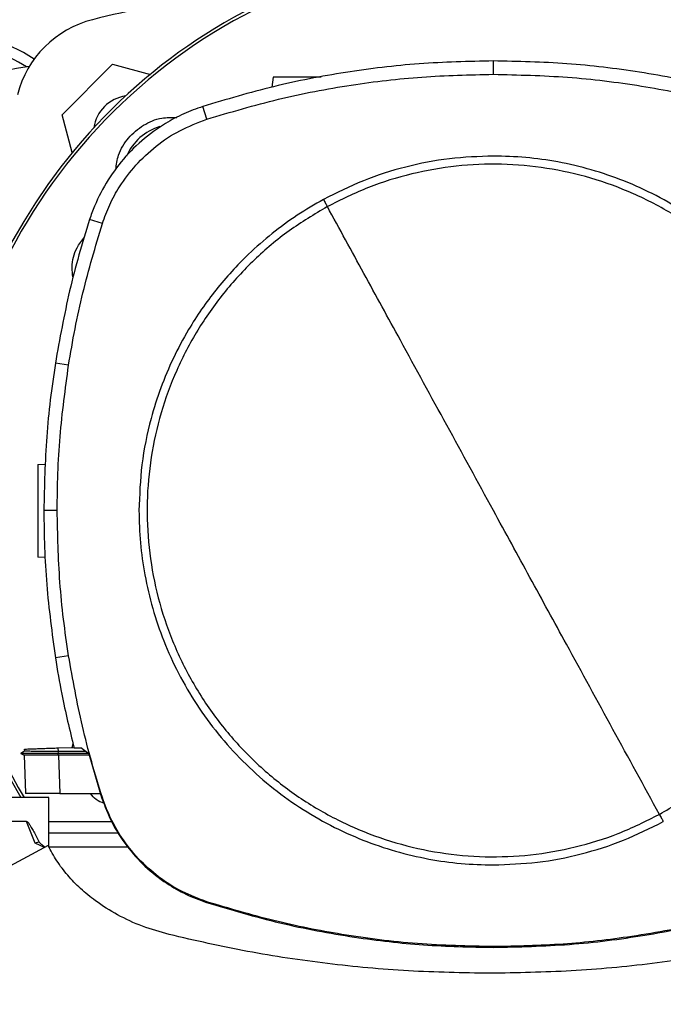
# Model space of a CAD drawing. Units: inches. Extents: x 0.4 to 10.6, y 0.4 to 8.1.
# Drawn here: x 6.4 to 6.6, y 6 to 6.2 of the extents above; entities that cross this region are included whole.
import ezdxf

# ---------------------------------------------------------------- set-up
doc = ezdxf.new("R2010")
doc.units = ezdxf.units.IN
doc.header["$MEASUREMENT"] = 0

msp = doc.modelspace()

# ---------------------------------------------------------------- linework, layer by layer
at = {"color": 7, "linetype": 'Continuous', "lineweight": 25}
for p, q in [((6.522246169926123, 6.224200037679124), (6.522246169926123, 6.227606655321255)), ((6.412379956763688, 6.213915678664391), (6.425238170636566, 6.22677389253727)), ((6.425238170636566, 6.22677389253727), (6.434863339361713, 6.224194836350353)), ((6.466140209226098, 6.223447111150583), (6.465784598844259, 6.220916811806689)), ((6.449256804822533, 6.212765696706176), (6.448213594584225, 6.216008651212523)), ((6.414959497078041, 6.204288703151051), (6.412379956763688, 6.213915678664391)), ((6.422633554345148, 6.186165111434544), (6.419391489510818, 6.187211083298447)), ((6.414028809718985, 6.150080154857685), (6.410663607942967, 6.150609738218452)), ((6.406219772443551, 6.124825063906529), (6.408188964659795, 6.124893829613992)), ((6.41113471482973, 6.11309650202556), (6.40772809749887, 6.11309650202556)), ((6.408061771454815, 6.101138692639557), (6.406219772443551, 6.101203016662434)), ((6.414028809718991, 6.076112849193441), (6.410663607942985, 6.07558326583241)), ((6.402750077419972, 6.052316215868481), (6.402769549969218, 6.051758595030647)), ((6.402750077902795, 6.052316215885326), (6.40276955016585, 6.05175860322922)), ((6.402750079554048, 6.052316215942922), (6.402769551738163, 6.05175860554871)), ((6.411417185820653, 6.05261887796528), (6.415398970512975, 6.05275792495067)), ((6.411448665930327, 6.051717403022319), (6.411417185731856, 6.052618877959521)), ((6.414976066641232, 6.052743156822048), (6.415188462577342, 6.053681054574309)), ((6.415431005570093, 6.052617443262263), (6.417140602448597, 6.052617443262067)), ((6.419157035592963, 6.051106584277608), (6.417140602448597, 6.052617443262067)), ((6.402776760730101, 6.051762769899151), (6.401844176355852, 6.051224401914706)), ((6.401844639721399, 6.051230576962658), (6.401849756384883, 6.051227623187832)), ((6.401844640549814, 6.051230599184717), (6.402705568546357, 6.050733594395593)), ((6.40184980061808, 6.051227623858888), (6.401849591414487, 6.051227503083523)), ((6.401849620162379, 6.051227743326961), (6.401849827100418, 6.051227623858888)), ((6.401849781417398, 6.051227608736927), (6.401850108387095, 6.051227419982114)), ((6.402693490012681, 6.050740521954438), (6.401849831546811, 6.051227626858911)), ((6.401855770098067, 6.051227621391061), (6.401849841016605, 6.051227621391061)), ((6.402693472843756, 6.05074056481737), (6.403029654242732, 6.041113589125772)), ((6.402693473630765, 6.050740568542079), (6.403030588432116, 6.041086863725395)), ((6.402693473770005, 6.050740538225207), (6.403029653308417, 6.041113615826545)), ((6.402769587422125, 6.051758626149425), (6.402769549644135, 6.051758604339806)), ((6.411419175545715, 6.051227622960789), (6.411448665975024, 6.051717403021942)), ((6.418995494101202, 6.051227622961617), (6.411419175549455, 6.051227622960844)), ((6.411448621340277, 6.050740461644362), (6.411419175545663, 6.05122762296158)), ((6.411448621349578, 6.050740461642603), (6.411465038862833, 6.050740470380622)), ((6.418365469895158, 6.051699683111387), (6.411448665984375, 6.051717403023751)), ((6.411465038862844, 6.05074047038101), (6.411806343086441, 6.040966796189943)), ((6.419265374190275, 6.050740470381394), (6.411465038862835, 6.050740470381394)), ((6.419157035592963, 6.051106584277608), (6.422452656957288, 6.039969530558233)), ((6.409018665309824, 6.039956405351634), (6.395306792307856, 6.039956405351634)), ((6.403030588432116, 6.041086863725395), (6.403034781711689, 6.040966796142065)), ((6.403030588432461, 6.041086863718846), (6.403030920466601, 6.041077356475753)), ((6.409018665309824, 6.027370288664101), (6.409018665309824, 6.039956405351634)), ((6.411806343086441, 6.040966796189943), (6.422157551087768, 6.040966796189933)), ((6.422452656957288, 6.039969530558233), (6.422633554345041, 6.040027892616845)), ((6.403339050880034, 6.033893413225621), (6.395306792307856, 6.033893413225621)), ((6.405545330284364, 6.028383637216582), (6.403339050880034, 6.033893413225621)), ((6.409018665309824, 6.033893413225649), (6.424987390417576, 6.033893413225649)), ((6.426845596655557, 6.030861917162658), (6.409018665309824, 6.030861917162658)), ((6.408826374637515, 6.027760427601896), (6.333985011534891, 5.987307841443497)), ((6.407890336774785, 6.027254488089939), (6.405545330284364, 6.028383637216582)), ((6.429133499122774, 6.027360533899403), (6.409023555509562, 6.027360533899403)), ((6.449198596854414, 6.013246360316191), (6.449256804822402, 6.013427307344553)), ((6.522246169926123, 6.001992966371975), (6.522246169926125, 6.001802887436247))]:
    msp.add_line(p, q, dxfattribs=at)
for centre, radius, start, end in [((6.52645261569178, 6.112712258240823), 0.1442808398943303, 0, 210.282608136318), ((6.52645261569178, 6.112712258240823), 0.1435260242564267, 61.35211024345879, 210.4587229749765), ((6.526452615691782, 5.811365738781326), 0.4397869383974062, 96.39875385422941, 103.9858697633479), ((6.426507142479517, 6.21264670682144), 0.02624671916010597, 103.9858697633491, 166.0141302366505), ((6.385376500206215, 6.198003070879519), 0.03608923884514423, 56.50704638452439, 212.4702474963545), ((6.385376500206215, 6.198003070879519), 0.0333333333333335, 57.45155456368344, 90), ((6.526452615691779, 5.494262913399204), 0.7421259842519691, 99.49384269037802, 101.5495879447768), ((6.429944603561332, 6.20920924573962), 0.009580052493444803, 98.41975942846017, 171.5867861518588), ((6.441010546296964, 6.198154327634967), 0.01325423612155793, 106.2211457647685, 156.97020907189)]:
    msp.add_arc(centre, radius, start, end, dxfattribs=at)
for points, knots in [([(6.522246169926123, 6.227606655321255), (6.515938040485872, 6.227467999850156), (6.503321781649902, 6.227190688908935), (6.484614158859158, 6.224883898261254), (6.466158728448237, 6.221344710980697), (6.454207265798538, 6.217790894135463), (6.448213594584225, 6.216008651212523)], [0, 0, 0, 0, 0.251500429042732, 0.5030008563099697, 0.7507544015000762, 1, 1, 1, 1]), ([(6.59627874526783, 6.216008651211688), (6.590230431475711, 6.217805766302017), (6.578133803933754, 6.221399996470112), (6.559616998441781, 6.224924815333972), (6.540963416194349, 6.227199156459772), (6.528497726532542, 6.227470550780924), (6.522246169926123, 6.227606655321256)], [0, 0, 0, 0, 0.251500429039698, 0.5030008563213058, 0.7507544015339629, 0.9999999999999999, 0.9999999999999999, 0.9999999999999999, 0.9999999999999999]), ([(6.449256804822533, 6.212765696706176), (6.455305912186979, 6.214560932416662), (6.467404126871078, 6.218151403824341), (6.485755459483119, 6.221611152863082), (6.504060689224184, 6.223810104183267), (6.516172571277951, 6.224069807437091), (6.522246169926123, 6.224200037679124)], [0, 0, 0, 0, 0.2551008553209328, 0.5102017087529038, 0.7543867892380968, 1, 1, 1, 1]), ([(6.478397938129354, 6.223447111150583), (6.477884236047747, 6.223447111150583), (6.476819819638005, 6.223447111150583), (6.475090875474942, 6.223447111150583), (6.473330880357667, 6.223447111150583), (6.471637244269114, 6.223447111150583), (6.47007661475345, 6.223447111150583), (6.468260291734262, 6.223447111150583), (6.466533184296404, 6.223447111150583), (6.466271929613064, 6.223447111150583), (6.466140209226098, 6.223447111150583)], [0, 0, 0, 0, 0.0916523783424081, 0.1899083126048295, 0.2881642468671813, 0.3869237129916455, 0.4866064838545112, 0.5874829566172927, 0.7920155769439758, 1, 1, 1, 1]), ([(6.522246169926123, 6.224200037679125), (6.528554481051132, 6.224059389485565), (6.541171103254005, 6.223778093099495), (6.559701295913984, 6.221460069810462), (6.577802029595644, 6.217955749191672), (6.589413081569202, 6.214499073804014), (6.595235535029783, 6.212765696706157)], [0, 0, 0, 0, 0.2551008553321965, 0.5102017087580693, 0.7543867892140497, 1, 1, 1, 1]), ([(6.448213594584225, 6.216008651212523), (6.446580523771622, 6.215421133645267), (6.443314382128092, 6.214246098504164), (6.438029590596591, 6.211417180240648), (6.43254614269681, 6.207433890604167), (6.427255885230696, 6.202031046590245), (6.422975835139209, 6.195805437340037), (6.420567469145057, 6.190707325208249), (6.419579735223686, 6.187770746520077), (6.419391489510818, 6.187211083298447)], [0, 0, 0, 0, 0.1230512923048113, 0.2461025859905837, 0.4240992240555815, 0.6020958549091001, 0.7800925764667453, 0.9580892902305141, 1, 1, 1, 1]), ([(6.422633554345148, 6.186165111434544), (6.423222307208489, 6.187786148932573), (6.42440931471188, 6.191054385561639), (6.427219559753393, 6.196102416810169), (6.431075616471811, 6.201225042951589), (6.436246586612837, 6.206054062899931), (6.442321271744912, 6.210126624662415), (6.446920358646079, 6.211876644672681), (6.449256804822533, 6.212765696706176)], [0, 0, 0, 0, 0.1323577969084805, 0.2668516925270763, 0.4423268423727701, 0.6228908050534637, 0.8084195068341559, 1, 1, 1, 1]), ([(6.426052406932597, 6.199906595360551), (6.42622200522759, 6.2011716287552), (6.426615046401282, 6.204103322203028), (6.429138503566147, 6.20815418160665), (6.432977071877329, 6.21142675802913), (6.43735606732062, 6.213274279768251), (6.440296856103496, 6.213211932176684), (6.44157535050438, 6.21318482684794)], [0, 0, 0, 0, 0.1684610724865144, 0.3904056798116653, 0.6108541742911763, 0.8308206416613434, 1, 1, 1, 1]), ([(6.522246169926123, 6.203379088265281), (6.518498494912728, 6.203245375902894), (6.510973674339372, 6.202976899705835), (6.499859295600956, 6.200770606683497), (6.489047757413478, 6.197378293952908), (6.482315391751725, 6.194006312825139), (6.478962392391058, 6.192326925350715)], [0, 0, 0, 0, 0.249020888728239, 0.5000000000000004, 0.7509791112717614, 1, 1, 1, 1]), ([(6.61252875616573, 6.11309650202556), (6.612456412020985, 6.115849853666608), (6.612311720681396, 6.121356673032724), (6.611112472711689, 6.129711033857203), (6.609154039369551, 6.138083633417701), (6.606288836554828, 6.146473569331706), (6.602557761340288, 6.154675755644866), (6.597926458650793, 6.162613630445532), (6.592451425021432, 6.170115373713862), (6.586199584799435, 6.177049916896588), (6.579265041619371, 6.183301757135127), (6.571763298324116, 6.188776790696298), (6.56382542362684, 6.193408093638014), (6.555623446114364, 6.197139072784859), (6.547233523971265, 6.200004310039275), (6.538861039930942, 6.201962731827017), (6.530506462221667, 6.203162092606998), (6.524999639383058, 6.203306755362765), (6.522246169926123, 6.203379088265281)], [0, 0, 0, 0, 0.05824723291993205, 0.1164969216005776, 0.1782400941697888, 0.23998812177187, 0.3038030063583794, 0.368625505424341, 0.4341375894889504, 0.4999999899400718, 0.5658623903911928, 0.6313744744558017, 0.6961969735217632, 0.7600118581082732, 0.8217550303896015, 0.8835030577286405, 0.9417503010771674, 1, 1, 1, 1]), ([(6.564534639120454, 6.035687978395466), (6.567842410968924, 6.037660955621587), (6.574457954096423, 6.041606909734177), (6.583293949293036, 6.049104065203285), (6.591137319931801, 6.057601045900908), (6.597788136718513, 6.067072930260642), (6.603150155115407, 6.077325466231084), (6.607126698940242, 6.088191946907966), (6.609651406346924, 6.09948400418194), (6.610680305526423, 6.111009166566328), (6.610196104857361, 6.122569994727259), (6.608207224263882, 6.133968756873218), (6.604747537621707, 6.1450104028512), (6.599876038286662, 6.155505892397167), (6.593676470686152, 6.165275854943032), (6.5862545226415, 6.174152907651443), (6.577737391803683, 6.181985270434599), (6.568270905083887, 6.188639053361517), (6.558016898743032, 6.194000336367449), (6.547150854954735, 6.19797699292272), (6.535858490960234, 6.200502031240696), (6.524334168516465, 6.201529517165526), (6.512770401010515, 6.201050728774717), (6.501382647053071, 6.19904169822296), (6.490299899677823, 6.195657195030533), (6.483405100578328, 6.192222415545864), (6.479957700731839, 6.190505025655701)], [0, 0, 0, 0, 0.0416667417178521, 0.08333347626268374, 0.1250002370951203, 0.1666669053309833, 0.2083334215881839, 0.250000016987199, 0.2916666315476095, 0.3333332351116459, 0.3750000084935517, 0.416666781875451, 0.4583333854394706, 0.4999999999998693, 0.5416666145603014, 0.5833332181243664, 0.6249999915062974, 0.6666667648882202, 0.7083333684522523, 0.7499999830126158, 0.7916665784115487, 0.8333330946687182, 0.8749997629046294, 0.9166665237371507, 0.9583332582820381, 1, 1, 1, 1]), ([(6.478962392391058, 6.192326925350715), (6.476711487185542, 6.191023268347955), (6.472177817260695, 6.188397502264494), (6.465800218861036, 6.183697745379463), (6.458719653384511, 6.177522370742298), (6.451368892433765, 6.169468782121685), (6.4451347084605, 6.160432830471077), (6.440615194047857, 6.151952754097567), (6.437423593977798, 6.144384716382667), (6.434567462163237, 6.135359014124885), (6.432405950244816, 6.124906331609944), (6.432109708608656, 6.116997589023488), (6.431963583686465, 6.11309650202556)], [0, 0, 0, 0, 0.08071352447562752, 0.1625694754033677, 0.2454938970773644, 0.3721513491033657, 0.4999943223947199, 0.5852421621394164, 0.6701414728644872, 0.7546045973233323, 0.8789556235687144, 1, 1, 1, 1]), ([(6.479957700731839, 6.190505025655701), (6.476649928883361, 6.188532048429582), (6.470034385755851, 6.184586094316995), (6.461198390559245, 6.177088938847859), (6.453355019920507, 6.168591958150205), (6.446704203133812, 6.159120073790456), (6.441342184736923, 6.148867537820023), (6.437365640912082, 6.138001057143156), (6.434840933505402, 6.126708999869193), (6.433812034325877, 6.115183837484812), (6.4342962349949, 6.103623009323879), (6.436285115588338, 6.092224247177911), (6.439744802230489, 6.081182601199912), (6.444616301565528, 6.07068711165394), (6.450815869166041, 6.060917149108083), (6.458237817210697, 6.052040096399693), (6.466754948048516, 6.044207733616555), (6.476221434768313, 6.037553950689647), (6.486475441109175, 6.032192667683717), (6.497341484897486, 6.028216011128446), (6.508633848892004, 6.025690972810471), (6.520158171335783, 6.024663486885617), (6.531721938841736, 6.025142275276385), (6.543109692799187, 6.027151305828118), (6.554192440174458, 6.030535809020558), (6.561087239273957, 6.033970588505276), (6.564534639120454, 6.035687978395466)], [0, 0, 0, 0, 0.04166674171790684, 0.0833334762627448, 0.1250002370951867, 0.1666669053310572, 0.2083334215882168, 0.2500000169871431, 0.2916666315475044, 0.3333332351115215, 0.3750000084934111, 0.4166667818753039, 0.4583333854393412, 0.4999999999997568, 0.5416666145601353, 0.5833332181241248, 0.6249999915059995, 0.6666667648878956, 0.7083333684519292, 0.7499999830123252, 0.7916665784113239, 0.8333330946685411, 0.8749997629044386, 0.9166665237369124, 0.9583332582818346, 1, 1, 1, 1]), ([(6.478962392391977, 6.192326925351241), (6.479148409706442, 6.191986422941079), (6.479480735975362, 6.191378103786205), (6.479811902404796, 6.190771907703226), (6.479957700731839, 6.190505025655701)], [0, 0, 0, 0, 0.5597430352695806, 1, 1, 1, 1]), ([(6.522246169926123, 6.11309650202556), (6.518294728547933, 6.120329566951441), (6.510390492786209, 6.134798173462869), (6.499386050910041, 6.154941669201557), (6.489237675561891, 6.173518145671536), (6.483052061668917, 6.184840835953848), (6.479957700731839, 6.190505025655701)], [0, 0, 0, 0, 0.2797753095902299, 0.5596464164989957, 0.7797125797269789, 1, 1, 1, 1]), ([(6.419391489510818, 6.187211083298447), (6.418462130836863, 6.184208868604401), (6.416603413489057, 6.178204439216645), (6.413442849646691, 6.166047714296267), (6.411774697355149, 6.156781555424063), (6.410663607942967, 6.150609738218452)], [0, 0, 0, 0, 0.2503411295636263, 0.5006822590991608, 1, 1, 1, 1]), ([(6.414028809718985, 6.150080154857685), (6.414554735606334, 6.153178633849947), (6.415606587380974, 6.159375591834116), (6.418244748352075, 6.171475154320375), (6.420889158568109, 6.180326370967254), (6.422633554345148, 6.186165111434544)], [0, 0, 0, 0, 0.2539239867307488, 0.5078479734324672, 1, 1, 1, 1]), ([(6.415166052867534, 6.172369464997789), (6.415043208998104, 6.173280721855681), (6.414697585531067, 6.175844559644657), (6.415706642017184, 6.179614477168399), (6.417379235077986, 6.181857748721214), (6.418050043356257, 6.182757432669034)], [0, 0, 0, 0, 0.2482699356919014, 0.6985119919599939, 1, 1, 1, 1]), ([(6.410663607942967, 6.150609738218452), (6.410211954162539, 6.147499557667793), (6.409308646601729, 6.141279196566784), (6.408075127815893, 6.128778939267705), (6.407866833703863, 6.119366045985521), (6.40772809749887, 6.11309650202556)], [0, 0, 0, 0, 0.2503415569046125, 0.5006831137840501, 0.9999999999999999, 0.9999999999999999, 0.9999999999999999, 0.9999999999999999]), ([(6.41113471482973, 6.11309650202556), (6.411172874911264, 6.116239100873632), (6.41124919507433, 6.122524298569417), (6.411975539310282, 6.134886814690987), (6.413212710658402, 6.144041363968477), (6.414028809718985, 6.150080154857685)], [0, 0, 0, 0, 0.2539266718828396, 0.5078533437366202, 1, 1, 1, 1]), ([(6.406219772443551, 6.124825063906529), (6.406219772443551, 6.12465657054433), (6.406219772443553, 6.124404376351278), (6.406219772443551, 6.12289818754154), (6.406219772443551, 6.121431815747464), (6.406219772443551, 6.119629410247405), (6.406219772443551, 6.11757337009167), (6.406219772443551, 6.115339041873463), (6.406219772443551, 6.113014051132521), (6.406219772443551, 6.110688995191868), (6.406219772443551, 6.108454864189501), (6.406219772443551, 6.106398090635778), (6.406219772443551, 6.104598467361238), (6.406219772443551, 6.103121520656698), (6.406219772443551, 6.102033521403327), (6.406219772443553, 6.101334244621712), (6.406219772443551, 6.101246825541941), (6.406219772443551, 6.101203016662434)], [0, 0, 0, 0, 0.1281517628564384, 0.1918124844794803, 0.2547551426714117, 0.3169112292802574, 0.3783318040679662, 0.4391834750526135, 0.4997248896487223, 0.5602663042447842, 0.6211179752292064, 0.6825385500165495, 0.7446946366250076, 0.8076372948165688, 0.8712980164392697, 0.9355027563215369, 1, 1, 1, 1]), ([(6.40772809749887, 6.11309650202556), (6.407765738705686, 6.109953923891511), (6.407841021119314, 6.103668767623751), (6.408566967164017, 6.091128791408445), (6.409825410325441, 6.081798075079671), (6.410663607942985, 6.07558326583241)], [0, 0, 0, 0, 0.2503415568265681, 0.5006831136261093, 1, 1, 1, 1]), ([(6.414028809718991, 6.076112849193441), (6.413577660970565, 6.079223130292046), (6.412675363473766, 6.085443692488902), (6.411469825386145, 6.097768710084199), (6.411267908884033, 6.107004271526956), (6.41113471482973, 6.11309650202556)], [0, 0, 0, 0, 0.2539266718035432, 0.507853343578039, 0.9999999999999999, 0.9999999999999999, 0.9999999999999999, 0.9999999999999999]), ([(6.431963583686465, 6.11309650202556), (6.432035927831231, 6.110343150384729), (6.432180619170876, 6.104836331018603), (6.43337986714055, 6.096481970194199), (6.435338300482628, 6.088109370633436), (6.438203503297524, 6.079719434719469), (6.441934578512087, 6.071517248406211), (6.44656588120161, 6.063579373605555), (6.452040914830976, 6.056077630337234), (6.458292755052973, 6.049143087154517), (6.465227298233028, 6.042891246915989), (6.472729041528272, 6.037416213354831), (6.480666916225525, 6.032784910413115), (6.488868893737921, 6.029053931266349), (6.497258815880948, 6.026188694011792), (6.505631299921349, 6.024230272224155), (6.513985877630676, 6.023030911444186), (6.51949270046927, 6.022886248688406), (6.522246169926123, 6.022813915785886)], [0, 0, 0, 0, 0.05824723291539129, 0.1164969216009221, 0.1782400941683199, 0.2399881217725596, 0.303803006359173, 0.3686255054252025, 0.4341375894898415, 0.4999999899409528, 0.5658623903920263, 0.631374474456555, 0.6961969735224081, 0.7600118581087887, 0.8217550303883331, 0.8835030577289195, 0.9417503010788105, 1, 1, 1, 1]), ([(6.564534639120454, 6.035687978395466), (6.560596019286614, 6.042897573641743), (6.55272337415882, 6.057308353885454), (6.541720594542892, 6.077448806877086), (6.53156049516181, 6.096046744045554), (6.525350758621828, 6.107413590537091), (6.522246169926123, 6.11309650202556)], [0, 0, 0, 0, 0.280319045363084, 0.5603110886065023, 0.7801753399440126, 1, 1, 1, 1]), ([(6.410663607942985, 6.07558326583241), (6.411182595047126, 6.072482910221195), (6.412474150184616, 6.064767342366486), (6.414324302257844, 6.057164954665146), (6.415431005570093, 6.052617443262263)], [0, 0, 0, 0, 0.4018311639009841, 1, 1, 1, 1]), ([(6.422633554345041, 6.040027892616845), (6.421704678952217, 6.043030285097585), (6.419846928166642, 6.049035070058825), (6.416741202269051, 6.06102313797301), (6.41510689020773, 6.070115220551114), (6.414028809718991, 6.076112849193441)], [0, 0, 0, 0, 0.2539239867240491, 0.5078479734276727, 1, 1, 1, 1]), ([(6.402807970047656, 6.052318237525717), (6.402891092049916, 6.052321140209997), (6.403064618823236, 6.05232719989845), (6.404650426061172, 6.052382577507464), (6.406413367525237, 6.052444140779958), (6.407952708410871, 6.052497895748195), (6.409639656593336, 6.052556805276819), (6.410825727453468, 6.052598223783926), (6.411417185820719, 6.052618877965233)], [0, 0, 0, 0, 0.2378701248664075, 0.4965813396476619, 0.6243061976934001, 0.7505405962814293, 0.875601992614692, 1, 1, 1, 1]), ([(6.411419176141543, 6.051227652515712), (6.410771374080048, 6.051227651217117), (6.40947190861138, 6.051227648612187), (6.406992662482247, 6.05122764340556), (6.404310582694132, 6.051227636848278), (6.402211151177744, 6.051227629344177), (6.402008841518601, 6.051227624440846), (6.401911661645713, 6.051227622085519)], [0, 0, 0, 0, 0.1241974791929941, 0.2491352607535208, 0.5017708828789766, 0.7606745892601833, 0.9999999999999999, 0.9999999999999999, 0.9999999999999999, 0.9999999999999999]), ([(6.411448621100488, 6.050740554777238), (6.410663188165923, 6.050739719296573), (6.408891079994314, 6.050737834269795), (6.406396458466365, 6.05073660777875), (6.404295398304522, 6.050736524045986), (6.402940566788844, 6.050737636547136), (6.402773689769652, 6.050739615772866), (6.402693473678798, 6.050740567166603)], [0, 0, 0, 0, 0.1642482472555726, 0.3705799035479698, 0.5776939263727348, 0.797001752943125, 1, 1, 1, 1]), ([(6.411448667410553, 6.051717331820461), (6.410463971028346, 6.051720384080789), (6.408827427575212, 6.051725456869465), (6.40671272326787, 6.051734364939892), (6.405103375128187, 6.051742823315093), (6.403896131705633, 6.051750535557177), (6.402968118905849, 6.051757210341655), (6.402874806910472, 6.051757775316974), (6.402819310683291, 6.051758111329494)], [0, 0, 0, 0, 0.2063790202678458, 0.3429973345959305, 0.5029218441275983, 0.657016962545565, 0.796014815793496, 1, 1, 1, 1]), ([(6.411806343086441, 6.040966796189943), (6.41083434870693, 6.040966796189948), (6.408891364487801, 6.040966796189957), (6.406329074619431, 6.040966796189953), (6.404347514961398, 6.040966796189954), (6.403214473950583, 6.040966796189953), (6.403088435232847, 6.040966796189953), (6.403034784922029, 6.040966796189953)], [0, 0, 0, 0, 0.2028790476372452, 0.4055484231802529, 0.6144179184468956, 0.8358710807867569, 1, 1, 1, 1]), ([(6.423076630963672, 6.038473775941555), (6.422369951600265, 6.038751550613963), (6.421000105925246, 6.039289996270265), (6.420049404344748, 6.040419825869389), (6.419589153039015, 6.040966796189962)], [0, 0, 0, 0, 0.5158824649345025, 1, 1, 1, 1]), ([(6.422452656957288, 6.039969530558233), (6.423262863062493, 6.037818407292685), (6.424906770068631, 6.03345378132334), (6.428702205186289, 6.027575180840302), (6.433395250608561, 6.022327694894945), (6.438541464572795, 6.018276445299768), (6.44386867173957, 6.015198104924828), (6.447410926668536, 6.013900980329068), (6.449198596854414, 6.013246360316191)], [0, 0, 0, 0, 0.1754287330266668, 0.3559446435267971, 0.5313878764479919, 0.711913689329045, 0.8546114498042239, 1, 1, 1, 1]), ([(6.449256804822402, 6.013427307344553), (6.447114861828735, 6.014231973440725), (6.442768862536027, 6.015864639807275), (6.436914010983883, 6.01963768189599), (6.431686619456069, 6.024304750954276), (6.427649594340508, 6.029423921375066), (6.424580862121532, 6.034724077709707), (6.423286686227224, 6.038248979876459), (6.422633554345041, 6.040027892616845)], [0, 0, 0, 0, 0.1754288406971135, 0.3559448686751556, 0.531388100959079, 0.7119139129377244, 0.8546115647019985, 1, 1, 1, 1]), ([(6.564534639120454, 6.035687978395466), (6.564720225171444, 6.035348265407787), (6.565051500799445, 6.034741869438191), (6.565383805370912, 6.034133590000264), (6.565529947460349, 6.033866078699928)], [0, 0, 0, 0, 0.5602164340003833, 1, 1, 1, 1]), ([(6.403339050880035, 6.033893413225649), (6.403355354127298, 6.033891559033163), (6.40339149621039, 6.03388744854046), (6.403472865469821, 6.033847359051262), (6.403773520794549, 6.033599820112124), (6.404115057250662, 6.033073900433953), (6.404517207535696, 6.032432771773451), (6.40485398357172, 6.031848906413322), (6.405548943831354, 6.030607397962938), (6.406118505114593, 6.029520959085813), (6.406582186275572, 6.028636486677486)], [0, 0, 0, 0, 0.00785521107265348, 0.01741393519454928, 0.04306374077606853, 0.1945545179878271, 0.314389028931392, 0.4091134593807347, 0.5189578975558701, 1, 1, 1, 1]), ([(6.522246169926123, 6.022813915785886), (6.525993844939523, 6.022947628148264), (6.533518665512886, 6.023216104345307), (6.544633044251319, 6.025422397367614), (6.555444582438818, 6.028814710098167), (6.562176948100591, 6.032186691225911), (6.565529947461268, 6.033866078700322)], [0, 0, 0, 0, 0.2490208887282183, 0.5000000000000012, 0.7509791112717851, 1, 1, 1, 1]), ([(6.406582170538379, 6.028636480589194), (6.40641591468642, 6.028596768822356), (6.406085067460655, 6.028517742864872), (6.405724635162653, 6.028428187254375), (6.405545325673342, 6.028383634724337)], [0, 0, 0, 0, 0.5025154784810795, 1, 1, 1, 1]), ([(6.406582186275572, 6.028636486677486), (6.406665499399526, 6.028515846766048), (6.406840869527376, 6.028261905541799), (6.407364767668922, 6.027854521398359), (6.407777261640323, 6.027552958647381), (6.408060049480953, 6.027346220403733)], [0, 0, 0, 0, 0.2215335003419517, 0.4663173871544481, 1, 1, 1, 1]), ([(6.439643666535547, 6.005079096078405), (6.437357701527215, 6.005728839767762), (6.432842017190123, 6.007012340342118), (6.426533916327092, 6.009939122539702), (6.421286475926994, 6.013230620399626), (6.417069510875146, 6.01668950429792), (6.413777893942209, 6.020106674442133), (6.410957700087383, 6.023769697628561), (6.409530394288885, 6.026442209248751), (6.408826374637514, 6.027760427601896)], [0, 0, 0, 0, 0.1804234590124128, 0.3564076374470705, 0.5264731150966252, 0.6500350537592912, 0.7700209991287135, 0.8865626860156217, 0.9999999999999999, 0.9999999999999999, 0.9999999999999999, 0.9999999999999999]), ([(6.449198596854414, 6.013246360316191), (6.455395329818551, 6.011410899748615), (6.467788795696311, 6.007739978628425), (6.486313174549883, 6.004303667927305), (6.504490936041112, 6.0021740795175), (6.516316819254018, 6.001926846829331), (6.522246169926125, 6.001802887436247)], [0, 0, 0, 0, 0.2610713912115733, 0.5221427802949078, 0.7604083368812307, 1, 1, 1, 1]), ([(6.522246169926123, 6.001992966371975), (6.515784993377681, 6.002140582765151), (6.502862640333253, 6.002435815550302), (6.484184771479716, 6.004829746265504), (6.466246401389317, 6.008359146735608), (6.454930453076813, 6.011734803318412), (6.449256804822402, 6.013427307344553)], [0, 0, 0, 0, 0.2612799581477896, 0.5225599141743031, 0.7606186388693339, 1, 1, 1, 1]), ([(6.59523553502976, 6.013427307345003), (6.589038754694738, 6.011591958208825), (6.57664519407501, 6.007921259951373), (6.558130046809781, 6.004488620897598), (6.53997173255252, 6.002363200335827), (6.528165592854011, 6.002116605404512), (6.522246169926123, 6.001992966371975)], [0, 0, 0, 0, 0.2612799580930552, 0.5225599140645584, 0.7606186388141541, 1, 1, 1, 1]), ([(6.522246169926125, 6.001802887436247), (6.528707335395488, 6.001950385527977), (6.541629666281493, 6.002245381710236), (6.560317446437439, 6.004638646410527), (6.578275605421944, 6.008170032179928), (6.589610545236555, 6.011551123303543), (6.595293742997939, 6.01324636031574)], [0, 0, 0, 0, 0.261071391178005, 0.5221427802256031, 0.7604083368681073, 0.9999999999999999, 0.9999999999999999, 0.9999999999999999, 0.9999999999999999]), ([(6.521335819089352, 5.995213930786017), (6.514420109512074, 5.995331607449216), (6.500605366269687, 5.995566677020825), (6.480004963624928, 5.997515142064848), (6.459629414532473, 6.000506908620515), (6.446289611871878, 6.003558687239202), (6.439643666535546, 6.005079096078405)], [0, 0, 0, 0, 0.2515077137715876, 0.5024089647504681, 0.7520980703945502, 1, 1, 1, 1]), ([(6.603027971643157, 6.005079096078405), (6.596382139910373, 6.003558722540859), (6.583042334183278, 6.0005069619127), (6.562666911611423, 5.997515170502616), (6.542066394246467, 5.995566652038407), (6.528251649706612, 5.995331600480086), (6.521335819089352, 5.995213930786017)], [0, 0, 0, 0, 0.2478976270805147, 0.4975910192170809, 0.7484878998912604, 1, 1, 1, 1])]:
    msp.add_open_spline(points, degree=3, knots=knots, dxfattribs=at)

doc.saveas('drawing.dxf')
